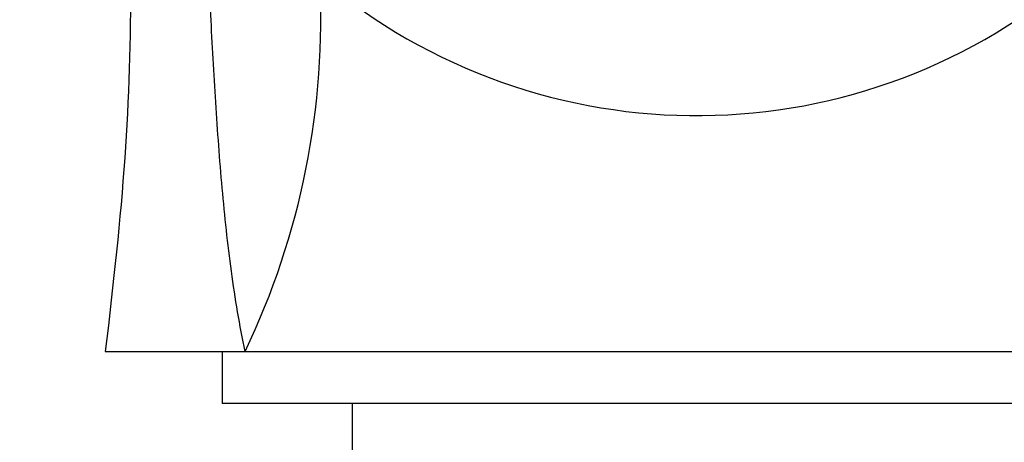
# Model space of a CAD drawing. Units: millimetres. Extents: x 0 to 1478, y 0 to 1758.
# Drawn here: x 268 to 305, y 1171 to 1187 of the extents above; entities that cross this region are included whole.
import ezdxf
from ezdxf import colors
from ezdxf.entities.mleader import LeaderData, LeaderLine
from ezdxf.math import Vec2, Vec3

# ---------------------------------------------------------------- set-up
doc = ezdxf.new("R2010")
doc.units = ezdxf.units.MM
doc.layers.add('DV7_Défaut', color=7, linetype='Continuous')
doc.layers.add('Défaut', color=7, linetype='Continuous')

# ---------------------------------------------------------------- blocks, each defined once
blk = doc.blocks.new('_DOT')
at = {"color": 0}
blk.add_line((0, 0), (-1, 0), dxfattribs=at)
at = {"color": 0, "const_width": 0.333}
blk.add_lwpolyline([(-0.1665, 0, 1), (0.1665, 0, 1)], format="xyb", close=True, dxfattribs=at)
blk = doc.blocks.new('SE6')
at = {"layer": 'DV7_Défaut', "color": 7, "linetype": 'Continuous'}
for p, q in [((270.87, 1174.126), (276.253, 1174.126)), ((275.37, 1174.126), (275.37, 1172.126)), ((276.253, 1174.126), (311.593, 1174.126)), ((316.37, 1172.126), (275.37, 1172.126)), ((280.37, 1172.126), (280.37, 1169.126))]:
    blk.add_line(p, q, dxfattribs=at)
for centre, radius, start, end in [((249.43, 1186.97), 29.74, 334.4119, 3.0295), ((293.632, 1205.643), 22.424, 229.6964, 311.452)]:
    blk.add_arc(centre, radius, start, end, dxfattribs=at)
for points, knots in [([(271.199, 1200.497), (271.405, 1198.619), (271.74, 1194.626), (271.915, 1188.347), (271.692, 1181.288), (271.192, 1176.86), (270.87, 1174.126)], [0, 0, 0, 0, 0.214241, 0.454046, 0.715966, 1, 1, 1, 1]), ([(276.253, 1174.126), (276.042, 1175.132), (275.871, 1176.166), (275.585, 1178.27), (275.47, 1179.339), (275.275, 1181.512), (275.195, 1182.616), (275.053, 1184.845), (274.991, 1185.968), (274.873, 1188.226), (274.817, 1189.364), (274.701, 1191.643), (274.641, 1192.785), (274.561, 1194.187), (274.546, 1194.444), (274.531, 1194.702)], [0, 0, 0, 0, 0.160627, 0.160627, 0.32126, 0.32126, 0.481893, 0.481893, 0.642526, 0.642526, 0.80316, 0.80316, 0.963793, 0.963793, 1, 1, 1, 1])]:
    blk.add_open_spline(points, degree=3, knots=knots, dxfattribs=at)

msp = doc.modelspace()

# ---------------------------------------------------------------- block references
at = {"layer": 'Défaut'}
msp.add_blockref('SE6', (0, 0), dxfattribs=at)

# ---------------------------------------------------------------- leaders
at = {"layer": 'Défaut', "color": 7, "linetype": 'Continuous'}
ml = msp.add_multileader_mtext('Standard', dxfattribs=at)
ml.set_content('{\\pxsm0.9;\\fSolid Edge ISO|b1||i0||c0|p34;\\W1.;19/06/2018\\P}', color=256)
ml.set_leader_properties()
ml.set_arrow_properties(name='DOT')
ml.build(insert=Vec2(0, 0))
ml.multileader.update_dxf_attribs({"leader_type": 0, "dogleg_length": 0, "arrow_head_size": 12})
ctx = ml.context
ctx.base_point, ctx.char_height, ctx.arrow_head_size, ctx.landing_gap_size = Vec3(1390.407, 1750.708), 12, 12, 4.2
notes = []
notes.append((ctx, [(0, (0, 0, 0), (0, 0), (1, 0), 1, [])]))
ctx.mtext.insert = Vec3(1392.407, 1756.828)
for ctx, leaders in notes:
    for number, flags, end, landing, length, lines in leaders:
        leader = LeaderData()
        leader.index, (leader.has_last_leader_line, leader.has_dogleg_vector, leader.attachment_direction) = number, flags
        leader.last_leader_point, leader.dogleg_vector, leader.dogleg_length = Vec3(end), Vec3(landing), length
        for number, points, colour, breaks in lines:
            line = LeaderLine()
            line.index, line.vertices, line.color, line.breaks = number, Vec3.list(points), colors.encode_raw_color(colour), breaks
            leader.lines.append(line)
        ctx.leaders.append(leader)

doc.saveas('drawing.dxf')
